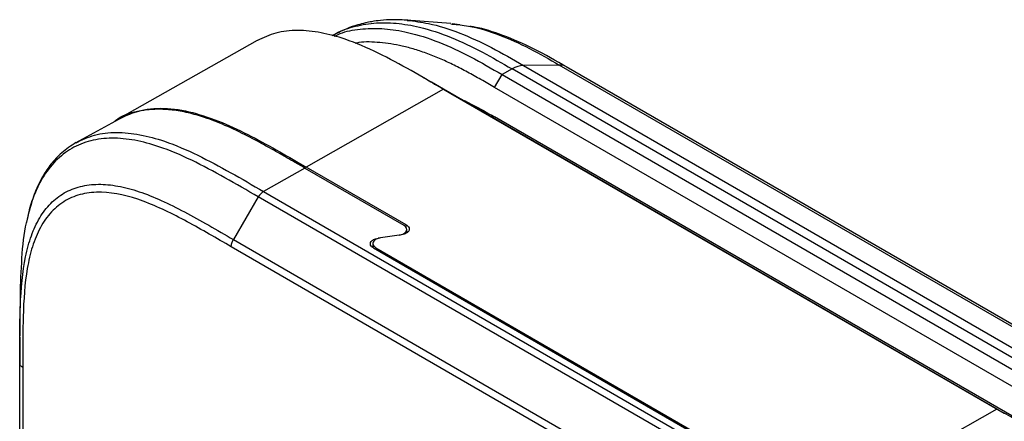
# Model space of a CAD drawing. Units: inches. Extents: x 0.3 to 16.7, y 0.1 to 10.9.
# Drawn here: x 13.6 to 15.5, y 7.5 to 8.3 of the extents above; entities that cross this region are included whole.
import ezdxf

# ---------------------------------------------------------------- set-up
doc = ezdxf.new("R2010")
doc.units = ezdxf.units.IN
doc.header["$MEASUREMENT"] = 0

msp = doc.modelspace()

# ---------------------------------------------------------------- linework, layer by layer
at = {"color": 7, "linetype": 'Continuous', "lineweight": 25}
for p, q in [((14.4669962, 8.2886606), (14.382092, 8.2951288)), ((14.4671197, 8.2880878), (14.469416, 8.2878071)), ((14.4839806, 8.2860268), (14.4694962, 8.2881456)), ((14.0967008, 8.2563002), (13.8320498, 8.1072687)), ((14.2433694, 8.2669959), (14.2402438, 8.2652357)), ((14.5841749, 8.2019624), (14.565114, 8.191151)), ((15.6420512, 7.5912635), (14.5841749, 8.2019624)), ((14.674562, 8.2094532), (14.6058509, 8.2085705)), ((14.6058509, 8.2085705), (15.6637272, 7.5978715)), ((15.7324382, 7.5987542), (14.6745623, 8.2094532)), ((15.745863, 7.5954373), (14.6879869, 8.2061362)), ((14.5507567, 8.166664), (14.565114, 8.191151)), ((14.565114, 8.1911509), (15.6229903, 7.580452)), ((14.4531409, 8.1630998), (14.1904317, 8.0140884)), ((15.5122273, 7.5517023), (14.4531409, 8.1630998)), ((14.4531409, 8.1630998), (14.4672525, 8.1550477)), ((15.608633, 7.555965), (14.5507567, 8.166664)), ((14.4672525, 8.1550477), (15.5263389, 7.5436502)), ((13.8320866, 8.106192), (13.7479997, 8.0601546)), ((15.6084629, 7.4996101), (14.5505866, 8.1103091)), ((14.1876478, 8.0125094), (14.1085371, 7.9676366)), ((14.1876478, 8.0125094), (14.3769803, 7.9032101)), ((14.3816929, 7.9036757), (14.1904317, 8.0140884)), ((14.0985987, 7.9572599), (14.0509891, 7.8756812)), ((15.1578919, 7.3457414), (14.0985992, 7.9572606)), ((14.1085364, 7.9676362), (15.1678119, 7.356127)), ((14.3816929, 7.8982578), (14.3816929, 7.9036757)), ((14.3681557, 7.8844082), (14.327757, 7.8784173)), ((14.3728683, 7.8848739), (14.3324696, 7.8788829)), ((14.3681557, 7.884175), (14.3681557, 7.8844082)), ((14.3769803, 7.8857845), (14.3769803, 7.8872793)), ((14.3827459, 7.8885825), (14.3827459, 7.8953148)), ((15.106471, 7.2501948), (14.0468322, 7.8619087)), ((14.0509892, 7.875681), (15.1105125, 7.2640338)), ((14.3178795, 7.8681166), (14.3178795, 7.8605548)), ((14.3189325, 7.8596155), (14.9808913, 7.4774748)), ((14.3236451, 7.8600811), (14.9817464, 7.4801673)), ((14.3236451, 7.8600811), (14.3236451, 7.856895)), ((13.6420879, 7.6554172), (13.6419658, 7.6392614)), ((13.6419666, 7.0154795), (13.6419657, 7.6393648)), ((13.6425328, 7.6372958), (13.6419658, 7.6393652)), ((13.6477312, 7.6311759), (13.6477319, 7.1002083)), ((15.5122273, 7.5517023), (15.2496482, 7.4026157)), ((15.5122273, 7.5517023), (15.5263389, 7.5436502))]:
    msp.add_line(p, q, dxfattribs=at)
for points, knots in [([(14.3849249, 8.2949056), (14.3751165, 8.2954818), (14.3573755, 8.296524), (14.3342809, 8.2950764), (14.3171483, 8.2927364), (14.302675, 8.2898659), (14.2867208, 8.285711), (14.2664379, 8.2788246), (14.2520793, 8.2713925), (14.2442305, 8.2673299)], [0, 0, 0, 0, 0.195986934, 0.35449099, 0.474788996, 0.555906965, 0.662707557, 0.815627266, 1, 1, 1, 1]), ([(14.3836571, 8.2948547), (14.3971758, 8.2932271), (14.4296408, 8.2893183), (14.4838182, 8.2719924), (14.5447078, 8.2439479), (14.5854668, 8.2203647), (14.6058509, 8.2085705)], [0, 0, 0, 0, 0.192088183, 0.461296348, 0.730586985, 1, 1, 1, 1]), ([(14.4531409, 8.1630998), (14.4323937, 8.1751202), (14.3906686, 8.1992946), (14.327691, 8.2333749), (14.2698198, 8.2582847), (14.2180647, 8.2725246), (14.1733804, 8.2769128), (14.1318693, 8.2726434), (14.1083426, 8.261558), (14.096794, 8.2561165)], [0, 0, 0, 0, 0.163449133, 0.328714311, 0.496168334, 0.622041423, 0.749405307, 0.87698933, 1, 1, 1, 1]), ([(14.2431391, 8.2668597), (14.2431524, 8.2668693), (14.2538291, 8.274613), (14.2793877, 8.2828985), (14.3190771, 8.2910598), (14.3621173, 8.2904002), (14.4114587, 8.2820531), (14.4668293, 8.2639212), (14.5263156, 8.2353702), (14.5652639, 8.2128816), (14.5841749, 8.2019624)], [0, 0, 0, 0, 0.000162925, 0.130494295, 0.260611235, 0.389199325, 0.516979725, 0.684311313, 0.846720035, 1, 1, 1, 1]), ([(14.243569, 8.2643381), (14.2488, 8.2667352), (14.2656815, 8.2744711), (14.2981462, 8.2795046), (14.3399523, 8.2798899), (14.3886839, 8.2720867), (14.4438484, 8.2546518), (14.504586, 8.2261834), (14.544994, 8.202796), (14.565114, 8.1911509)], [0, 0, 0, 0, 0.061075625, 0.197102968, 0.332817268, 0.46903196, 0.647459904, 0.824462926, 1, 1, 1, 1]), ([(14.469416, 8.2878071), (14.4797951, 8.2868157), (14.5088197, 8.2840434), (14.5587406, 8.2686014), (14.6168817, 8.2426494), (14.6556142, 8.2203581), (14.674562, 8.2094532)], [0, 0, 0, 0, 0.16012209, 0.447771114, 0.72985103, 1, 1, 1, 1]), ([(14.6894335, 8.2052907), (14.6684089, 8.2173714), (14.6277391, 8.2407402), (14.5686729, 8.2660401), (14.5276488, 8.2798695), (14.5065983, 8.2827471), (14.5035837, 8.2831592)], [0, 0, 0, 0, 0.342135571, 0.661825349, 0.951570281, 1, 1, 1, 1]), ([(14.5507567, 8.166664), (14.5420871, 8.1716775), (14.5249099, 8.1816109), (14.4991647, 8.1960093), (14.4736822, 8.2091743), (14.4481792, 8.2210083), (14.4229681, 8.2311556), (14.3981566, 8.2394898), (14.3672882, 8.2477534), (14.3312936, 8.253015), (14.3009974, 8.2543212), (14.2861267, 8.2512365), (14.2836076, 8.250714)], [0, 0, 0, 0, 0.09362454, 0.185501051, 0.278012965, 0.36905865, 0.462026326, 0.553061296, 0.64245401, 0.806440395, 0.967210565, 1, 1, 1, 1]), ([(14.6877618, 8.2057886), (14.6872238, 8.2062523), (14.6837689, 8.2092297), (14.6787768, 8.2093509), (14.674562, 8.2094532)], [0, 0, 0, 0, 0.155722293, 1, 1, 1, 1]), ([(14.4222906, 8.1809235), (14.4197074, 8.1823975), (14.414541, 8.1853455), (14.4102467, 8.187796), (14.4080996, 8.1890212)], [0, 0, 0, 0, 0.499996655, 1, 1, 1, 1]), ([(14.4222451, 8.1809229), (14.4268147, 8.1783155), (14.4418168, 8.1697556), (14.4568196, 8.1610804), (14.4672525, 8.1550477)], [0, 0, 0, 0, 0.3046016681, 1, 1, 1, 1]), ([(14.4803442, 8.14749), (14.4897048, 8.1429702), (14.5130788, 8.1316839), (14.536528, 8.1183207), (14.5505866, 8.1103091)], [0, 0, 0, 0, 0.400468099, 1, 1, 1, 1]), ([(13.8229894, 8.1012113), (13.8236787, 8.1018374), (13.8358899, 8.1129279), (13.8676507, 8.1230103), (13.9171516, 8.1290678), (13.9723849, 8.1202), (14.0288816, 8.1007363), (14.0848581, 8.0739325), (14.1386031, 8.0440727), (14.1735514, 8.0238541), (14.1904317, 8.0140884)], [0, 0, 0, 0, 0.008509961, 0.15074567, 0.299342173, 0.446967761, 0.592693531, 0.735143728, 0.872072945, 1, 1, 1, 1]), ([(14.1876478, 8.0125094), (14.1800976, 8.01683), (14.1672712, 8.0241698), (14.1514426, 8.0332189), (14.1378514, 8.0409834), (14.1242895, 8.0486401), (14.1091003, 8.0570772), (14.0938994, 8.065333), (14.0693111, 8.078207), (14.0362668, 8.0940091), (13.9979633, 8.1090058), (13.9642688, 8.1185916), (13.9340186, 8.1239277), (13.9002775, 8.1256507), (13.8650792, 8.121795), (13.8426502, 8.1111703), (13.832097, 8.1061713)], [0, 0, 0, 0, 0.0597327236, 0.1014754026, 0.1252280533, 0.1672591885, 0.2087742582, 0.2454154581, 0.2875674582, 0.403506777, 0.5076047321, 0.5941175213, 0.6782051983, 0.7605292023, 0.8873252043, 1, 1, 1, 1]), ([(14.0985987, 7.9572599), (14.0772723, 7.969602), (14.0347436, 7.9942144), (13.9711192, 8.028409), (13.9132237, 8.0530792), (13.8620776, 8.0667629), (13.8180107, 8.0710048), (13.7771361, 8.0660397), (13.7407319, 8.0513669), (13.7096331, 8.0274079), (13.6848539, 7.9947), (13.6660906, 7.9550464), (13.6585527, 7.9240747), (13.6548084, 7.90869)], [0, 0, 0, 0, 0.112093894, 0.223535262, 0.334437174, 0.418139455, 0.501156777, 0.584520245, 0.668224447, 0.751098271, 0.834626107, 0.917853157, 1, 1, 1, 1]), ([(13.7497258, 8.0608149), (13.7612245, 8.0663037), (13.7848481, 8.0775801), (13.8265816, 8.0819442), (13.8717531, 8.0775427), (13.9239397, 8.0633153), (13.9822444, 8.0381931), (14.045649, 8.0041388), (14.0876263, 7.9797732), (14.1085365, 7.967636)], [0, 0, 0, 0, 0.121624522, 0.249874346, 0.37705586, 0.503930935, 0.671193005, 0.836211785, 1, 1, 1, 1]), ([(13.7495905, 8.0610501), (13.7402101, 8.0549904), (13.7224846, 8.0435399), (13.7020362, 8.0212261), (13.6847935, 7.9958578), (13.6710653, 7.9668501), (13.6613793, 7.9388282), (13.6576856, 7.9206244), (13.6564599, 7.914584)], [0, 0, 0, 0, 0.197799625, 0.373766857, 0.526724034, 0.720302767, 0.90719083, 1, 1, 1, 1]), ([(13.6419658, 7.6393652), (13.6419656, 7.6393999), (13.6419655, 7.6394345), (13.6419654, 7.6394692), (13.6419095, 7.6579091), (13.6419301, 7.6762677), (13.6422251, 7.7126498), (13.6425082, 7.7304309), (13.6444677, 7.782016), (13.6472779, 7.8140226), (13.6560685, 7.856967), (13.659779, 7.8705133), (13.6687668, 7.8953876), (13.6740656, 7.9068325), (13.6864141, 7.9275337), (13.6935207, 7.9368347), (13.7091885, 7.9526822), (13.7178166, 7.959341), (13.7367116, 7.9701712), (13.7470555, 7.9743512), (13.7688952, 7.9799004), (13.7804264, 7.981295), (13.8044253, 7.9814849), (13.8169971, 7.9802937), (13.8430889, 7.975512), (13.8567558, 7.9718626), (13.8981416, 7.9579284), (13.9270685, 7.9444155), (13.9724242, 7.9204331), (13.9878799, 7.911833), (14.0193225, 7.8940189), (14.0351191, 7.8849126), (14.0509896, 7.875682)], [-0.000117476, -0.000117476, -0.000117476, -0.000117476, 0, 0, 0, 0.0625, 0.0625, 0.125, 0.125, 0.25, 0.25, 0.3125, 0.3125, 0.375, 0.375, 0.4375, 0.4375, 0.5, 0.5, 0.5625, 0.5625, 0.625, 0.625, 0.6875, 0.6875, 0.75, 0.75, 0.875, 0.875, 0.9375, 0.9375, 1, 1, 1, 1]), ([(14.0468322, 7.861909), (14.0327587, 7.8700946), (14.0186878, 7.8782147), (13.9905553, 7.894212), (13.9764931, 7.9021064), (13.9483935, 7.917255), (13.9343566, 7.9244984), (13.906329, 7.9377894), (13.8922855, 7.9438627), (13.8506477, 7.9592243), (13.8237836, 7.9655632), (13.7854473, 7.9665207), (13.7732775, 7.9653677), (13.7504817, 7.9600269), (13.7398068, 7.9558467), (13.7249055, 7.9472562), (13.7201019, 7.9439857), (13.7110031, 7.9367137), (13.7067223, 7.9327325), (13.6946621, 7.9197836), (13.6876461, 7.9098347), (13.6785529, 7.8930725), (13.6757496, 7.8871541), (13.6706537, 7.8748737), (13.6683605, 7.8685211), (13.6621719, 7.8488867), (13.6589584, 7.8350361), (13.6515444, 7.7916271), (13.6494874, 7.7602019), (13.6480908, 7.7122641), (13.6479017, 7.6961174), (13.6476909, 7.6637227), (13.6476822, 7.6474668), (13.6477314, 7.6311758)], [0, 0, 0, 0, 0.0625, 0.0625, 0.125, 0.125, 0.1875, 0.1875, 0.25, 0.25, 0.375, 0.375, 0.4375, 0.4375, 0.5, 0.5, 0.53125, 0.53125, 0.5625, 0.5625, 0.625, 0.625, 0.65625, 0.65625, 0.6875, 0.6875, 0.75, 0.75, 0.875, 0.875, 0.9375, 0.9375, 1, 1, 1, 1]), ([(13.6548084, 7.90869), (13.6547273, 7.908398), (13.6489891, 7.8877309), (13.6452157, 7.8401359), (13.6426463, 7.7856462), (13.6426144, 7.7540233), (13.6426073, 7.7470474)], [0, 0, 0, 0, 0.006218714, 0.440223234, 0.87651523, 1, 1, 1, 1]), ([(14.3769803, 7.8872793), (14.3786207, 7.8882098), (14.3800915, 7.8893862), (14.3821617, 7.8921132), (14.3827459, 7.8936603), (14.3827459, 7.896771), (14.3821617, 7.898324), (14.3800915, 7.9010718), (14.3786207, 7.9022631), (14.3769803, 7.9032101)], [0, 0, 0, 0, 0.25, 0.25, 0.5, 0.5, 0.75, 0.75, 1, 1, 1, 1]), ([(14.3816929, 7.9036757), (14.3833333, 7.9027287), (14.3848041, 7.9015374), (14.3868744, 7.8987896), (14.3874585, 7.8972366), (14.3874585, 7.8941259), (14.3868744, 7.8925788), (14.3848041, 7.8898518), (14.3833333, 7.8886754), (14.3816929, 7.8877449)], [0, 0, 0, 0, 0.25, 0.25, 0.5, 0.5, 0.75, 0.75, 1, 1, 1, 1]), ([(14.3324696, 7.8788829), (14.3297252, 7.8784759), (14.3267567, 7.8776562), (14.3216247, 7.874963), (14.3195307, 7.8730768), (14.3175697, 7.8688986), (14.3177259, 7.866656), (14.3197946, 7.8628224), (14.321636, 7.8612409), (14.3236451, 7.8600811)], [0, 0, 0, 0, 0.25, 0.25, 0.5, 0.5, 0.75, 0.75, 1, 1, 1, 1]), ([(14.0468322, 7.861909), (14.0468389, 7.8639663), (14.0472029, 7.8663121), (14.048644, 7.8710866), (14.0497168, 7.8735011), (14.0509892, 7.8756811)], [0, 0, 0, 0, 0.5, 0.5, 1, 1, 1, 1]), ([(14.3189325, 7.8596155), (14.317292, 7.8605625), (14.3158212, 7.8617538), (14.313751, 7.8645016), (14.3131669, 7.8660546), (14.3131669, 7.8691653), (14.313751, 7.8707124), (14.3158212, 7.8734393), (14.317292, 7.8746158), (14.3189325, 7.8755462)], [0, 0, 0, 0, 0.25, 0.25, 0.5, 0.5, 0.75, 0.75, 1, 1, 1, 1]), ([(13.6424759, 7.7474706), (13.6424032, 7.7378087), (13.6422579, 7.7184846), (13.642124, 7.7007084), (13.6420571, 7.6918202)], [0, 0, 0, 0, 0.499998003, 1, 1, 1, 1]), ([(13.6420365, 7.6889781), (13.6420037, 7.6795456), (13.6419439, 7.6623445), (13.6421846, 7.6450736), (13.6422933, 7.6372735)], [0, 0, 0, 0, 0.54836056, 1, 1, 1, 1]), ([(13.6477314, 7.6311758), (13.6466828, 7.6318872), (13.6447249, 7.6332156), (13.6429082, 7.6353317), (13.6426415, 7.6367269), (13.6425328, 7.6372958)], [0, 0, 0, 0, 0.405790746, 0.757708532, 1, 1, 1, 1]), ([(15.9712034, 6.7604945), (15.9711643, 6.7794341), (15.9710833, 6.8185992), (15.9700106, 6.879336), (15.9654861, 6.9444541), (15.9549568, 7.0137201), (15.9363145, 7.0861778), (15.9085715, 7.1598058), (15.8768966, 7.2219068), (15.8439466, 7.2745663), (15.8098732, 7.3212398), (15.7658532, 7.3716534), (15.7119837, 7.4221429), (15.6497689, 7.4692216), (15.5822326, 7.5114898), (15.5357886, 7.5381682), (15.5122273, 7.5517023)], [0, 0, 0, 0, 0.06441724, 0.133208473, 0.20465304, 0.277644295, 0.351533747, 0.425879987, 0.500427889, 0.544045168, 0.5978863, 0.661796012, 0.735440475, 0.81799624, 0.907668927, 1, 1, 1, 1])]:
    msp.add_open_spline(points, degree=3, knots=knots, dxfattribs=at)
for points in [[(14.6058509, 8.2085705), (14.5991257, 8.2084841), (14.5916601, 8.2062082), (14.5841749, 8.2019624)], [(14.1085371, 7.9676366), (14.1048671, 7.9655613), (14.1012068, 7.9617386), (14.0985988, 7.9572599)], [(14.3189325, 7.8755462), (14.3213342, 7.8769085), (14.3244762, 7.8779308), (14.327757, 7.8784173)], [(14.3681557, 7.8844082), (14.3714366, 7.8848948), (14.3745785, 7.885917), (14.3769803, 7.8872793)], [(14.3816929, 7.8877449), (14.3792911, 7.8863826), (14.3761492, 7.8853604), (14.3728683, 7.8848739)]]:
    msp.add_open_spline(points, degree=3, dxfattribs=at)

doc.saveas('drawing.dxf')
